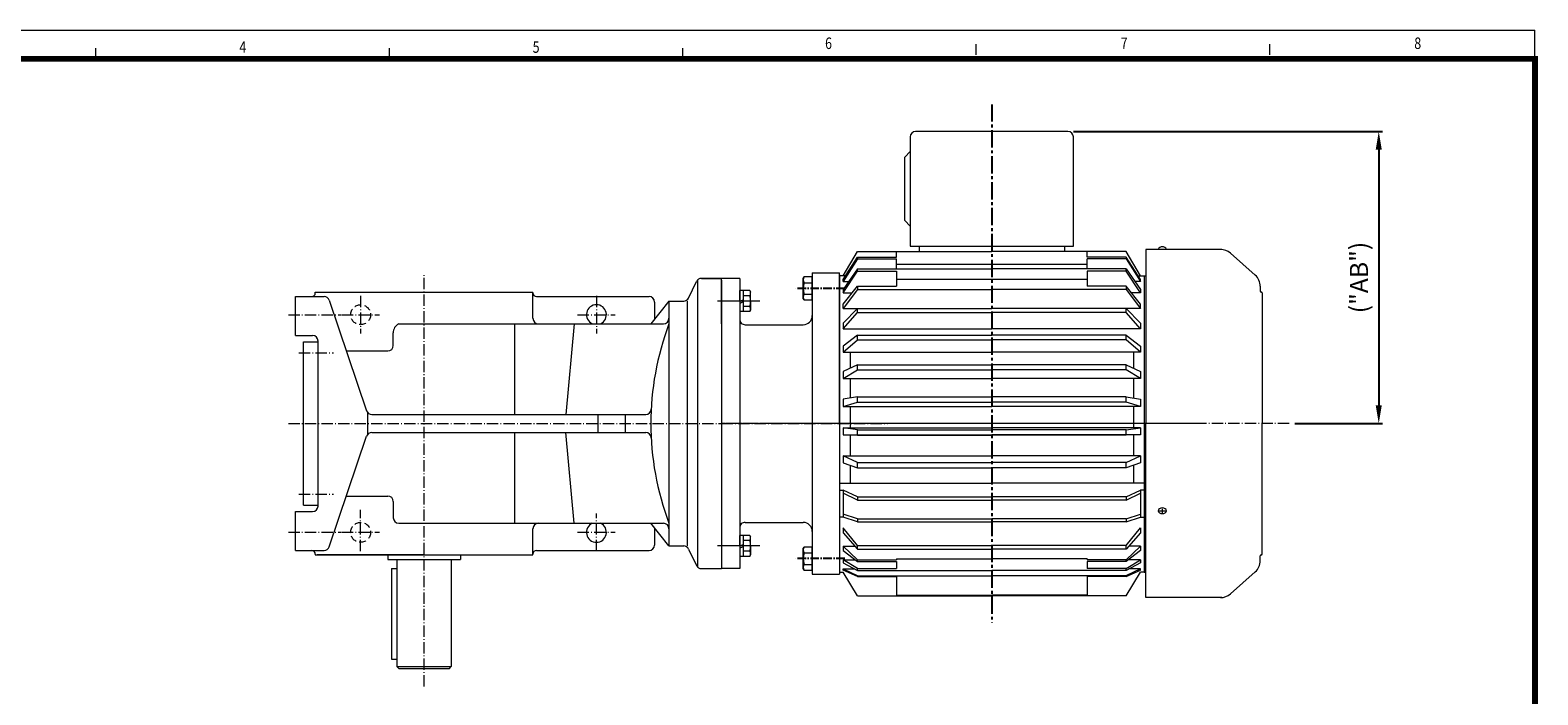
# Model space of a CAD drawing. Units: millimetres. Extents: x 22680 to 23976, y -1663 to -753.
# Drawn here: x 23145 to 23976, y -1119 to -753 of the extents above; entities that cross this region are included whole.
import ezdxf
from ezdxf.enums import TextEntityAlignment as Align

# ---------------------------------------------------------------- set-up
doc = ezdxf.new("R2010")
doc.units = ezdxf.units.MM
doc.header["$LTSCALE"] = 0.5
for name, pattern in [('CENTER', [18.25, 12.5, -2.5, 0.75, -2.5]), ('CENTER2', [28.575, 19.05, -3.175, 3.175, -3.175]), ('HIDDEN', [3.75, 2.5, -1.25])]:
    doc.linetypes.add(name, pattern=pattern)
doc.layers.get('0').update_dxf_attribs({"lineweight": 15})
for name, color, linetype, lineweight in [('1', 7, 'Continuous', 15), ('2', 3, 'HIDDEN', 15), ('5', 1, 'CENTER', 15), ('외형선', 7, 'Continuous', 20)]:
    doc.layers.add(name, color=color, linetype=linetype, lineweight=lineweight)
doc.layers.add('CENTER', color=1, linetype='CENTER')
doc.styles.add('ROMANS', font='txt', dxfattribs={"height": 2.5})
doc.styles.get("Standard").update_dxf_attribs({"font": 'romans.shx', "height": 10})
doc.dimstyles.get("Standard").update_dxf_attribs({"dimtxt": 0.18, "dimasz": 0.18, "dimexe": 0.18, "dimexo": 0.0625, "dimgap": 0.09, "dimtad": 0, "dimtih": 1, "dimtoh": 1, "dimdec": 4, "dimzin": 0, "dimdsep": 46, "dimtxsty": 'Standard', "dimcen": 0.09, "dimadec": 0, "dimazin": 0, "dimtfac": 1, "dimtdec": 4, "dimtofl": 0, "dimtmove": 0, "dimatfit": 3, "dimfxl": 0, "dimtolj": 1, "dimtzin": 0, "dimarcsym": 0})

# ---------------------------------------------------------------- blocks, each defined once
blk = doc.blocks.new('*D9')
at = {"layer": '1', "color": 4, "lineweight": -2, "transparency": 16777216}
for p, q in [((23720.03, -808.59), (23890.38, -808.59)), ((23888.38, -818.59), (23888.38, -959.59)), ((23842.03, -969.59), (23890.38, -969.59))]:
    blk.add_line(p, q, dxfattribs=at)
at = {"layer": '1', "color": 4, "transparency": 16777216}
for points in [[(23886.72, -818.59), (23890.05, -818.59), (23888.38, -808.59)], [(23886.72, -959.59), (23890.05, -959.59), (23888.38, -969.59)]]:
    blk.add_solid(points, dxfattribs=at)
at = {"layer": 'Defpoints', "color": 0, "transparency": 16777216}
for p in [(23717.03, -808.59), (23839.03, -969.59), (23888.38, -969.59)]:
    blk.add_point(p, dxfattribs=at)
at = {"layer": '1', "color": 4, "transparency": 16777216, "insert": (23878.76, -889.09), "char_height": 10, "attachment_point": 5, "rotation": 90}
blk.add_mtext('("AB")', dxfattribs=at)

msp = doc.modelspace()

# ---------------------------------------------------------------- linework, layer by layer
at = {"color": 4}
msp.add_line((22679.6897, -752.682), (23974.4761, -752.682), dxfattribs=at)
for p, q in [((23630.029, -811.5931), (23630.029, -871.7828)), ((23717.029, -808.5931), (23633.029, -808.5931)), ((23720.029, -871.7828), (23720.029, -811.5931)), ((23627.029, -822.6879), (23630.029, -819.6879)), ((23627.029, -857.6879), (23627.029, -822.6879)), ((23630.029, -860.6879), (23627.029, -857.6879)), ((23593.029, -888.0885), (23601.029, -874.7828)), ((23593.029, -890.2418), (23601.029, -877.8712)), ((23601.029, -878.6981), (23593.029, -891.3444)), ((23601.029, -874.7828), (23675.029, -874.7828)), ((23601.029, -877.8712), (23622.529, -877.8712)), ((23601.029, -877.8712), (23601.029, -878.6981)), ((23601.029, -878.6981), (23622.529, -878.6981)), ((23622.529, -877.8712), (23622.529, -874.7828)), ((23622.529, -884.2771), (23622.529, -878.6981)), ((23749.029, -874.7828), (23675.029, -874.7828)), ((23727.529, -877.8712), (23727.529, -874.7828)), ((23749.029, -877.8712), (23727.529, -877.8712)), ((23749.029, -878.6981), (23727.529, -878.6981)), ((23727.529, -884.2771), (23727.529, -878.6981)), ((23757.029, -888.0885), (23749.029, -874.7828)), ((23757.029, -890.2418), (23749.029, -877.8712)), ((23749.029, -877.8712), (23749.029, -878.6981)), ((23749.029, -878.6981), (23757.029, -891.3444)), ((23760.029, -873.5931), (23760.029, -969.5931)), ((23801.8676, -873.5931), (23760.029, -873.5931)), ((23806.6154, -875.6644), (23820.2768, -887.8078)), ((23571.029, -889.6151), (23571.5206, -888.7641)), ((23576.029, -888.7641), (23571.5206, -888.7641)), ((23576.029, -901.4661), (23576.029, -888.7641)), ((23591.029, -969.5931), (23591.029, -886.5931)), ((23591.029, -887.5931), (23591.029, -886.5931)), ((23591.029, -887.5931), (23591.029, -1051.5931)), ((23594.4215, -888.0885), (23591.029, -888.0885)), ((23601.029, -884.2771), (23593.029, -895.6443)), ((23593.029, -897.4603), (23601.029, -885.639)), ((23601.029, -884.2771), (23675.029, -884.2771)), ((23601.029, -885.639), (23601.029, -884.2771)), ((23601.029, -885.639), (23622.529, -885.639)), ((23727.529, -881.8804), (23622.529, -881.8804)), ((23622.529, -885.639), (23622.529, -893.8179)), ((23749.029, -884.2771), (23675.029, -884.2771)), ((23749.029, -885.639), (23727.529, -885.639)), ((23727.529, -885.639), (23727.529, -893.8179)), ((23749.029, -884.2771), (23757.029, -895.6443)), ((23749.029, -885.639), (23749.029, -884.2771)), ((23757.029, -897.4603), (23749.029, -885.639)), ((23755.6365, -888.0885), (23760.029, -888.0885)), ((23759.029, -888.0885), (23759.029, -1051.5931)), ((23536.029, -902.0931), (23536.029, -896.3196)), ((23541.5702, -896.3196), (23536.029, -896.3196)), ((23541.5702, -896.3196), (23542.029, -897.1142)), ((23542.029, -902.0931), (23542.029, -897.1142)), ((23571.029, -900.6151), (23571.029, -889.6151)), ((23571.5206, -891.9394), (23576.029, -891.9394)), ((23593.029, -891.3444), (23593.029, -890.2418)), ((23593.029, -891.3444), (23596.0552, -891.3444)), ((23593.029, -903.7641), (23601.029, -893.8179)), ((23593.029, -895.6443), (23593.029, -897.4603)), ((23601.029, -895.6649), (23593.029, -906.2268)), ((23593.029, -897.4603), (23598.0993, -897.4603)), ((23601.029, -893.8179), (23622.529, -893.8179)), ((23601.029, -893.8179), (23601.029, -895.6649)), ((23601.029, -895.6649), (23675.029, -895.6649)), ((23727.529, -890.1398), (23622.529, -890.1398)), ((23749.029, -895.6649), (23675.029, -895.6649)), ((23749.029, -893.8179), (23727.529, -893.8179)), ((23749.029, -893.8179), (23749.029, -895.6649)), ((23757.029, -903.7641), (23749.029, -893.8179)), ((23749.029, -895.6649), (23757.029, -906.2268)), ((23757.029, -897.4603), (23751.9586, -897.4603)), ((23757.029, -891.3444), (23754.0028, -891.3444)), ((23757.029, -891.3444), (23757.029, -890.2418)), ((23757.029, -895.6443), (23757.029, -897.4603)), ((23823.029, -893.9366), (23823.029, -896.5931)), ((23824.029, -897.5931), (23824.029, -969.5931)), ((23536.029, -902.0931), (23536.029, -907.8666)), ((23541.5932, -899.1733), (23538.029, -899.1733)), ((23541.5932, -905.0129), (23538.029, -905.0129)), ((23542.029, -902.0931), (23542.029, -907.072)), ((23571.5206, -901.4661), (23571.029, -900.6151)), ((23571.5206, -898.2908), (23576.029, -898.2908)), ((23571.5206, -901.4661), (23576.029, -901.4661)), ((23593.029, -906.2268), (23593.029, -903.7641)), ((23757.029, -906.2268), (23757.029, -903.7641)), ((23541.5702, -907.8666), (23536.029, -907.8666)), ((23541.5702, -907.8666), (23542.029, -907.072)), ((23601.029, -906.1432), (23593.029, -914.3029)), ((23593.029, -906.2268), (23600.9471, -906.2268)), ((23593.029, -917.3217), (23601.029, -908.4073)), ((23593.029, -914.3029), (23593.029, -917.3217)), ((23601.029, -906.1432), (23675.029, -906.1432)), ((23601.029, -908.4073), (23601.029, -906.1432)), ((23601.029, -908.4073), (23675.029, -908.4073)), ((23749.029, -906.1432), (23675.029, -906.1432)), ((23749.029, -908.4073), (23675.029, -908.4073)), ((23749.029, -906.1432), (23757.029, -914.3029)), ((23749.029, -908.4073), (23749.029, -906.1432)), ((23757.029, -917.3217), (23749.029, -908.4073)), ((23757.029, -906.2268), (23749.1109, -906.2268)), ((23757.029, -914.3029), (23757.029, -917.3217)), ((23539.029, -915.0931), (23571.0359, -915.0931)), ((23593.029, -917.3217), (23675.029, -917.3217)), ((23601.029, -920.8), (23593.029, -926.8733)), ((23601.029, -920.8), (23675.029, -920.8)), ((23601.029, -923.3981), (23601.029, -920.8)), ((23757.029, -917.3217), (23675.029, -917.3217)), ((23749.029, -920.8), (23675.029, -920.8)), ((23749.029, -920.8), (23757.029, -926.8733)), ((23749.029, -923.3981), (23749.029, -920.8)), ((23593.029, -930.3374), (23601.029, -923.3981)), ((23593.029, -926.8733), (23593.029, -930.3374)), ((23593.029, -930.3374), (23675.029, -930.3374)), ((23596.9497, -930.3374), (23596.9497, -939.1463)), ((23601.029, -923.3981), (23675.029, -923.3981)), ((23749.029, -923.3981), (23675.029, -923.3981)), ((23757.029, -930.3374), (23675.029, -930.3374)), ((23757.029, -930.3374), (23749.029, -923.3981)), ((23753.1083, -930.3374), (23753.1083, -939.1463)), ((23757.029, -926.8733), (23757.029, -930.3374)), ((23601.029, -937.2497), (23593.029, -940.969)), ((23601.029, -937.2497), (23675.029, -937.2497)), ((23601.029, -940.0446), (23601.029, -937.2497)), ((23749.029, -937.2497), (23675.029, -937.2497)), ((23749.029, -937.2497), (23757.029, -940.969)), ((23749.029, -940.0446), (23749.029, -937.2497)), ((23593.029, -944.7955), (23601.029, -940.0446)), ((23593.029, -940.969), (23593.029, -944.7955)), ((23593.029, -944.7955), (23675.029, -944.7955)), ((23596.9497, -944.7955), (23596.9497, -955.5589)), ((23601.029, -940.0446), (23675.029, -940.0446)), ((23749.029, -940.0446), (23675.029, -940.0446)), ((23757.029, -944.7955), (23675.029, -944.7955)), ((23757.029, -944.7955), (23749.029, -940.0446)), ((23753.1083, -944.7955), (23753.1083, -955.5589)), ((23757.029, -940.969), (23757.029, -944.7955)), ((23601.029, -954.8879), (23593.029, -956.2038)), ((23601.029, -954.8879), (23675.029, -954.8879)), ((23601.029, -957.8587), (23601.029, -954.8879)), ((23749.029, -954.8879), (23675.029, -954.8879)), ((23749.029, -954.8879), (23757.029, -956.2038)), ((23749.029, -957.8587), (23749.029, -954.8879)), ((23593.029, -956.2038), (23593.029, -960.1648)), ((23593.029, -960.1648), (23601.029, -957.8587)), ((23593.029, -960.1648), (23675.029, -960.1648)), ((23596.9497, -960.1648), (23596.9497, -971.8861)), ((23601.029, -957.8587), (23675.029, -957.8587)), ((23749.029, -957.8587), (23675.029, -957.8587)), ((23757.029, -960.1648), (23675.029, -960.1648)), ((23757.029, -960.1648), (23749.029, -957.8587)), ((23753.1083, -960.1648), (23753.1083, -971.8861)), ((23757.029, -956.2038), (23757.029, -960.1648)), ((23591.029, -969.5931), (23591.029, -1049.0931)), ((23593.029, -971.8861), (23675.029, -971.8861)), ((23593.029, -971.8861), (23593.029, -975.8806)), ((23601.029, -973.0665), (23593.029, -971.8861)), ((23757.029, -971.8861), (23675.029, -971.8861)), ((23749.029, -973.0665), (23757.029, -971.8861)), ((23757.029, -971.8861), (23757.029, -975.8806)), ((23759.029, -969.5931), (23759.029, -1051.5931)), ((23760.029, -1065.5931), (23760.029, -969.5931)), ((23824.029, -1041.5931), (23824.029, -969.5931)), ((23593.029, -975.8806), (23675.029, -975.8806)), ((23593.029, -975.8806), (23601.029, -976.0623)), ((23596.9497, -975.9697), (23596.9497, -987.4842)), ((23601.029, -973.0665), (23675.029, -973.0665)), ((23601.029, -976.0623), (23601.029, -973.0665)), ((23601.029, -976.0623), (23675.029, -976.0623)), ((23749.029, -973.0665), (23675.029, -973.0665)), ((23757.029, -975.8806), (23675.029, -975.8806)), ((23749.029, -976.0623), (23675.029, -976.0623)), ((23749.029, -976.0623), (23749.029, -973.0665)), ((23757.029, -975.8806), (23749.029, -976.0623)), ((23753.1083, -975.9697), (23753.1083, -987.4842)), ((23593.029, -987.4842), (23675.029, -987.4842)), ((23593.029, -987.4842), (23593.029, -991.3654)), ((23601.029, -991.1174), (23593.029, -987.4842)), ((23757.029, -987.4842), (23675.029, -987.4842)), ((23749.029, -991.1174), (23757.029, -987.4842)), ((23757.029, -987.4842), (23757.029, -991.3654)), ((23593.029, -991.3654), (23601.029, -994.0283)), ((23596.9497, -992.6704), (23596.9497, -1002.5512)), ((23601.029, -991.1174), (23675.029, -991.1174)), ((23601.029, -994.0283), (23601.029, -991.1174)), ((23601.029, -994.0283), (23675.029, -994.0283)), ((23749.029, -991.1174), (23675.029, -991.1174)), ((23749.029, -994.0283), (23675.029, -994.0283)), ((23749.029, -994.0283), (23749.029, -991.1174)), ((23757.029, -991.3654), (23749.029, -994.0283)), ((23753.1083, -992.6704), (23753.1083, -1002.5512)), ((23591.029, -1002.5512), (23675.029, -1002.5512)), ((23759.029, -1002.5512), (23675.029, -1002.5512)), ((23591.029, -1006.2737), (23593.029, -1006.2737)), ((23593.029, -1006.2737), (23593.029, -1021.219)), ((23601.029, -1009.9962), (23593.029, -1006.2737)), ((23601.029, -1011.8021), (23593.029, -1008.0796)), ((23601.029, -1009.9962), (23675.029, -1009.9962)), ((23601.029, -1009.9962), (23601.029, -1011.8021)), ((23601.029, -1011.8021), (23675.029, -1011.8021)), ((23749.029, -1009.9962), (23675.029, -1009.9962)), ((23749.029, -1011.8021), (23675.029, -1011.8021)), ((23749.029, -1009.9962), (23757.029, -1006.2737)), ((23749.029, -1011.8021), (23757.029, -1008.0796)), ((23749.029, -1009.9962), (23749.029, -1011.8021)), ((23757.029, -1006.2737), (23757.029, -1021.219)), ((23759.029, -1006.2737), (23757.029, -1006.2737)), ((23593.029, -1021.219), (23591.029, -1021.219)), ((23601.029, -1022.1944), (23593.029, -1019.5608)), ((23601.029, -1023.8526), (23593.029, -1021.219)), ((23601.029, -1022.1944), (23675.029, -1022.1944)), ((23601.029, -1022.1944), (23601.029, -1023.8526)), ((23749.029, -1022.1944), (23675.029, -1022.1944)), ((23749.029, -1022.1944), (23757.029, -1019.5608)), ((23749.029, -1023.8526), (23757.029, -1021.219)), ((23749.029, -1022.1944), (23749.029, -1023.8526)), ((23757.029, -1021.219), (23759.029, -1021.219)), ((23767.2867, -1017.6931), (23770.7709, -1017.6931)), ((23769.029, -1016.629), (23769.029, -1018.7572)), ((23539.029, -1024.0931), (23571.0359, -1024.0931)), ((23593.029, -1027.1721), (23593.029, -1029.9507)), ((23601.029, -1036.8799), (23593.029, -1027.1721)), ((23593.029, -1029.9507), (23601.029, -1038.9639)), ((23601.029, -1023.8526), (23675.029, -1023.8526)), ((23749.029, -1023.8526), (23675.029, -1023.8526)), ((23749.029, -1036.8799), (23757.029, -1027.1721)), ((23757.029, -1029.9507), (23749.029, -1038.9639)), ((23757.029, -1027.1721), (23757.029, -1029.9507)), ((23536.029, -1037.0931), (23536.029, -1031.3196)), ((23541.5702, -1031.3196), (23536.029, -1031.3196)), ((23536.029, -1037.0931), (23536.029, -1042.8666)), ((23541.5932, -1034.1733), (23538.029, -1034.1733)), ((23541.5702, -1031.3196), (23542.029, -1032.1142)), ((23542.029, -1037.0931), (23542.029, -1032.1142)), ((23542.029, -1037.0931), (23542.029, -1042.072)), ((23571.029, -1038.5711), (23571.5206, -1037.7201)), ((23571.029, -1049.5711), (23571.029, -1038.5711)), ((23576.029, -1037.7201), (23571.5206, -1037.7201)), ((23576.029, -1050.4221), (23576.029, -1037.7201)), ((23601.029, -1044.6837), (23593.029, -1037.2544)), ((23593.029, -1037.2544), (23593.029, -1039.5584)), ((23593.029, -1037.2544), (23599.5116, -1037.2544)), ((23601.029, -1036.8799), (23675.029, -1036.8799)), ((23601.029, -1038.9639), (23601.029, -1036.8799)), ((23601.029, -1038.9639), (23675.029, -1038.9639)), ((23749.029, -1036.8799), (23675.029, -1036.8799)), ((23749.029, -1038.9639), (23675.029, -1038.9639)), ((23749.029, -1038.9639), (23749.029, -1036.8799)), ((23749.029, -1044.6837), (23757.029, -1037.2544)), ((23757.029, -1037.2544), (23750.5463, -1037.2544)), ((23757.029, -1037.2544), (23757.029, -1039.5584)), ((23541.5702, -1042.8666), (23536.029, -1042.8666)), ((23541.5932, -1040.0129), (23538.029, -1040.0129)), ((23541.5702, -1042.8666), (23542.029, -1042.072)), ((23571.5206, -1040.8954), (23576.029, -1040.8954)), ((23571.5206, -1047.2468), (23576.029, -1047.2468)), ((23593.029, -1039.5584), (23601.029, -1045.7329)), ((23593.029, -1044.8504), (23593.029, -1046.3488)), ((23593.029, -1044.8504), (23599.8579, -1044.8504)), ((23601.029, -1049.57), (23593.029, -1044.8504)), ((23593.029, -1046.3488), (23601.029, -1050.5538)), ((23601.029, -1044.6837), (23622.529, -1044.6837)), ((23601.029, -1045.7329), (23601.029, -1044.6837)), ((23601.029, -1045.7329), (23622.529, -1045.7329)), ((23622.529, -1044.1563), (23675.029, -1044.1563)), ((23622.529, -1044.1563), (23622.529, -1044.6837)), ((23622.529, -1045.7329), (23622.529, -1049.57)), ((23727.529, -1044.1563), (23675.029, -1044.1563)), ((23727.529, -1044.1563), (23727.529, -1044.6837)), ((23749.029, -1044.6837), (23727.529, -1044.6837)), ((23749.029, -1045.7329), (23727.529, -1045.7329)), ((23727.529, -1045.7329), (23727.529, -1049.57)), ((23757.029, -1039.5584), (23749.029, -1045.7329)), ((23749.029, -1045.7329), (23749.029, -1044.6837)), ((23749.029, -1049.57), (23757.029, -1044.8504)), ((23757.029, -1046.3488), (23749.029, -1050.5538)), ((23757.029, -1044.8504), (23750.2001, -1044.8504)), ((23757.029, -1044.8504), (23757.029, -1046.3488)), ((23823.029, -1045.2496), (23823.029, -1042.5931)), ((23571.5206, -1050.4221), (23571.029, -1049.5711)), ((23571.5206, -1050.4221), (23576.029, -1050.4221)), ((23591.029, -1051.5931), (23593.029, -1051.5931)), ((23593.029, -1050.4442), (23593.029, -1049.7448)), ((23593.029, -1049.7448), (23599.4899, -1049.7448)), ((23593.029, -1049.7448), (23601.1658, -1053.5731)), ((23601.029, -1053.9785), (23593.029, -1050.4442)), ((23601.029, -1064.5931), (23593.029, -1051.5931)), ((23601.029, -1049.57), (23622.529, -1049.57)), ((23601.029, -1050.5538), (23601.029, -1049.57)), ((23601.029, -1050.5538), (23675.029, -1050.5538)), ((23601.029, -1053.9785), (23601.1658, -1053.5731)), ((23601.029, -1053.9785), (23622.529, -1053.9785)), ((23601.1658, -1053.5731), (23675.029, -1053.5731)), ((23622.529, -1053.9785), (23622.529, -1064.3239)), ((23749.029, -1050.5538), (23675.029, -1050.5538)), ((23748.8922, -1053.5731), (23675.029, -1053.5731)), ((23749.029, -1049.57), (23727.529, -1049.57)), ((23727.529, -1053.9785), (23727.529, -1064.3239)), ((23749.029, -1053.9785), (23727.529, -1053.9785)), ((23757.029, -1049.7448), (23748.8922, -1053.5731)), ((23749.029, -1053.9785), (23748.8922, -1053.5731)), ((23749.029, -1050.5538), (23749.029, -1049.57)), ((23749.029, -1053.9785), (23757.029, -1050.4442)), ((23749.029, -1064.5931), (23757.029, -1051.5931)), ((23757.029, -1049.7448), (23750.5681, -1049.7448)), ((23757.029, -1050.4442), (23757.029, -1049.7448)), ((23759.029, -1051.5931), (23757.029, -1051.5931)), ((23759.029, -1051.5931), (23760.029, -1051.5931)), ((23806.6154, -1063.5219), (23820.2768, -1051.3784)), ((23601.029, -1064.5931), (23675.029, -1064.5931)), ((23622.529, -1064.3239), (23675.029, -1064.3239)), ((23727.529, -1064.3239), (23675.029, -1064.3239)), ((23749.029, -1064.5931), (23675.029, -1064.5931)), ((23801.8676, -1065.5931), (23760.029, -1065.5931))]:
    msp.add_line(p, q)
for centre, radius, start, end in [((23633.029, -811.5931), 3, 90, 180), ((23717.029, -811.5931), 3, 0, 90), ((23769.029, -874.5681), 2.4447, 23.5044507, 156.4955493), ((23801.1676, -881.7931), 8.2, 48.3664607, 90), ((23573.8385, -890.3518), 2.8095, 145.5910135, 214.4089865), ((23814.829, -893.9366), 8.2, 0, 48.3664607), ((23539.529, -897.763), 2.5, 325.6589063, 35.2643897), ((23582.0522, -895.1151), 11, 163.2198571, 196.7801429), ((23823.529, -896.5931), 0.5, 180, 270), ((23823.529, -897.5931), 0.5, 0, 90), ((23539.529, -906.4232), 2.5, 324.7356103, 34.3410937), ((23532.029, -902.0931), 10, 0, 16.9767188), ((23532.029, -902.0931), 10, 343.0232812, 0), ((23573.8385, -899.8784), 2.8095, 145.5910135, 214.4089865), ((23539.529, -1032.763), 2.5, 325.6589063, 35.2643897), ((23532.029, -1037.0931), 10, 0, 16.9767188), ((23532.029, -1037.0931), 10, 343.0232812, 0), ((23573.8385, -1039.3078), 2.8095, 145.5910135, 214.4089865), ((23539.529, -1041.4232), 2.5, 324.7356103, 34.3410937), ((23573.8385, -1048.8344), 2.8095, 145.5910135, 214.4089865), ((23582.0522, -1044.0711), 11, 163.2198571, 196.7801429), ((23814.829, -1045.2496), 8.2, 311.6335393, 0), ((23823.529, -1042.5931), 0.5, 90, 180), ((23823.529, -1041.5931), 0.5, 270, 0), ((23801.1676, -1057.3931), 8.2, 270, 311.6335393)]:
    msp.add_arc(centre, radius, start, end)
at = {"extrusion": (0, 0, -1)}
msp.add_ellipse((23769.029, -1017.6931), major_axis=(2.2419, 0), ratio=0.69776501, dxfattribs=at)
at = {"layer": '1'}
for p, q in [((23974.4761, -768.4682), (23974.4761, -752.682)), ((23181.0606, -768.4682), (23181.0606, -762.5484)), ((23342.869, -768.4682), (23342.869, -762.5484)), ((23504.6775, -768.4682), (23504.6775, -762.5484)), ((23666.4859, -766.35), (23666.4859, -760.4302)), ((23828.2943, -766.35), (23828.2943, -760.4302)), ((23591.029, -969.5931), (23591.029, -886.5931)), ((23302.029, -897.0931), (23422.029, -897.0931)), ((23302.029, -897.5931), (23302.029, -897.0931)), ((23422.029, -911.5931), (23422.029, -897.0931)), ((23507.8459, -900.3913), (23512.2121, -891.2949)), ((23513.029, -1048.9248), (23513.029, -890.2615)), ((23526.029, -889.5931), (23514.9167, -889.5931)), ((23526.029, -914.5931), (23526.029, -889.5931)), ((23536.029, -889.5931), (23526.029, -889.5931)), ((23526.029, -890.5146), (23526.029, -969.5931)), ((23536.029, -889.5931), (23536.029, -969.5931)), ((23538.029, -896.3196), (23538.029, -907.8666)), ((23291.029, -899.5931), (23306.8772, -899.5931)), ((23291.029, -921.0931), (23291.029, -899.5931)), ((23309.7188, -901.6313), (23330.3391, -962.5549)), ((23424.029, -899.5931), (23486.029, -899.5931)), ((23497.029, -902.0931), (23487.029, -914.5931)), ((23497.029, -902.0931), (23505.1413, -902.0931)), ((23497.029, -902.0931), (23497.029, -1037.0931)), ((23507.029, -902.0931), (23507.029, -1037.0931)), ((23536.029, -902.0931), (23538.029, -901.3387)), ((23538.029, -902.5124), (23536.029, -903.3508)), ((23291.029, -921.0931), (23300.529, -921.0931)), ((23345.029, -926.5931), (23345.029, -919.5931)), ((23348.029, -914.5931), (23494.029, -914.5931)), ((23412.029, -964.5931), (23412.029, -914.5931)), ((23444.7873, -914.5931), (23440.2375, -964.5931)), ((23295.529, -924.5931), (23303.529, -924.5931)), ((23295.529, -1014.5931), (23295.529, -924.5931)), ((23303.529, -1015.0931), (23303.529, -924.0931)), ((23319.1828, -929.5931), (23342.029, -929.5931)), ((23331.029, -975.5027), (23331.029, -963.6835)), ((23333.1808, -964.5931), (23484.2301, -964.5931)), ((23458.029, -974.5931), (23458.029, -964.5931)), ((23473.029, -974.5931), (23473.029, -964.5931)), ((23526.029, -969.5931), (23526.029, -1049.5931)), ((23536.029, -969.5931), (23536.029, -1049.5931)), ((23591.029, -969.5931), (23591.029, -1052.5931)), ((23309.7188, -1037.5549), (23330.3391, -976.6313)), ((23333.1808, -974.5931), (23484.2301, -974.5931)), ((23412.029, -1024.5931), (23412.029, -974.5931)), ((23444.7873, -1024.5931), (23440.2375, -974.5931)), ((23319.1828, -1009.5931), (23342.029, -1009.5931)), ((23345.029, -1012.5931), (23345.029, -1021.5931)), ((23291.029, -1018.0931), (23300.529, -1018.0931)), ((23291.029, -1039.5931), (23291.029, -1018.0931)), ((23295.529, -1014.5931), (23303.529, -1014.5931)), ((23348.029, -1024.5931), (23494.029, -1024.5931)), ((23422.029, -1042.0931), (23422.029, -1027.5931)), ((23497.029, -1037.0931), (23487.029, -1024.5931)), ((23497.029, -1037.0931), (23505.1413, -1037.0931)), ((23507.8459, -1038.7949), (23512.2121, -1047.8913)), ((23536.029, -1037.0931), (23538.029, -1036.3387)), ((23538.029, -1037.5124), (23536.029, -1038.3508)), ((23538.029, -1031.3196), (23538.029, -1042.8666)), ((23291.029, -1039.5931), (23306.8772, -1039.5931)), ((23302.029, -1041.5931), (23302.029, -1042.0931)), ((23302.029, -1042.0931), (23422.029, -1042.0931)), ((23311.029, -1042.0931), (23303.029, -1042.0931)), ((23362.029, -1042.0931), (23311.029, -1042.0931)), ((23342.029, -1042.0931), (23342.029, -1044.5931)), ((23342.029, -1044.5931), (23382.029, -1044.5931)), ((23347.029, -1044.5931), (23347.029, -1103.5931)), ((23362.029, -1042.0931), (23421.029, -1042.0931)), ((23377.029, -1044.5931), (23377.029, -1103.5931)), ((23382.029, -1042.0931), (23382.029, -1044.5931)), ((23402.029, -1042.0931), (23419.529, -1042.0931)), ((23424.029, -1039.5931), (23486.029, -1039.5931)), ((23344.029, -1049.5931), (23344.029, -1099.5931)), ((23344.029, -1049.5931), (23347.029, -1049.5931)), ((23536.029, -1049.5931), (23526.029, -1049.5931)), ((23344.029, -1099.5931), (23347.029, -1099.5931)), ((23348.029, -1104.5931), (23347.029, -1103.5931)), ((23347.029, -1103.5931), (23377.029, -1103.5931)), ((23348.029, -1104.5931), (23376.029, -1104.5931)), ((23376.029, -1104.5931), (23377.029, -1103.5931))]:
    msp.add_line(p, q, dxfattribs=at)
at = {"layer": '1', "const_width": 3.237}
msp.add_lwpolyline([(23974.4761, -768.4682), (22711.262, -768.4682), (22711.262, -1661.6499), (23974.4761, -1661.6499)], close=True, dxfattribs=at)
at = {"layer": '1'}
for centre, radius, start, end in [((23300.029, -897.5931), 2, 270, 0), ((23424.029, -897.5931), 2, 180, 270), ((23514.9167, -892.5931), 3, 90, 154.3589942), ((23306.8772, -902.5931), 3, 18.6989828, 90), ((23457.029, -909.5931), 5.5, 294.6199773, 245.3800227), ((23486.029, -902.5931), 3, 0, 90), ((23505.1413, -899.0931), 3, 270, 334.3589942), ((23425.029, -911.5931), 3, 180, 270), ((23494.029, -911.5931), 3, 270, 0), ((23300.529, -924.0931), 3, 0, 90), ((23350.2998, -919.3556), 5.2761, 115.492244, 182.580243), ((23643.279, -969.5931), 156.25, 159.3903071, 200.6096929), ((23342.029, -926.5931), 3, 270, 0), ((23333.1808, -961.5931), 3, 198.6989828, 270), ((23484.2301, -961.5931), 3, 270, 357.1205071), ((23333.1808, -977.5931), 3, 90, 161.3010172), ((23484.2301, -977.5931), 3, 2.8794929, 90), ((23342.029, -1012.5931), 3, 0, 90), ((23300.529, -1015.0931), 3, 270, 0), ((23348.029, -1021.5931), 3, 180, 270), ((23425.029, -1027.5931), 3, 90, 180), ((23457.029, -1029.5931), 5.5, 114.6199773, 65.3800227), ((23494.029, -1027.5931), 3, 0, 90), ((23306.8772, -1036.5931), 3, 270, 341.3010172), ((23486.029, -1036.5931), 3, 270, 0), ((23505.1413, -1040.0931), 3, 25.6410058, 90), ((23300.029, -1041.5931), 2, 0, 90), ((23424.029, -1041.5931), 2, 90, 180), ((23514.9167, -1046.5931), 3, 205.6410058, 270)]:
    msp.add_arc(centre, radius, start, end, dxfattribs=at)
at = {"layer": '2', "color": 2, "ltscale": 3}
for centre in [(23327.029, -909.5931), (23327.029, -1029.5931)]:
    msp.add_circle(centre, 5.5, dxfattribs=at)
at = {"layer": '5'}
for p, q in [((23362.029, -1114.5931), (23362.029, -887.0931)), ((23327.029, -899.2044), (23327.029, -919.9818)), ((23457.029, -899.2044), (23457.029, -919.9818)), ((23547.173, -902.0931), (23523.7703, -902.0931)), ((23528.029, -902.0931), (23525.7703, -902.0931)), ((23544.35, -902.0931), (23528.7703, -902.0931)), ((23287.1775, -909.5931), (23316.3102, -909.5931)), ((23316.6403, -909.5931), (23337.4177, -909.5931)), ((23446.6403, -909.5931), (23467.4177, -909.5931)), ((23293.0172, -930.5931), (23312.0526, -930.5931)), ((23287.1775, -969.5931), (23528.029, -969.5931)), ((23526.029, -969.5931), (23537.8409, -969.5931)), ((23790.4084, -969.5931), (23526.029, -969.5931)), ((23783.6837, -969.5931), (23526.029, -969.5931)), ((23526.029, -969.5931), (23617.4568, -969.5931)), ((23526.029, -969.5931), (23528.529, -969.5931)), ((23839.029, -969.5931), (23553.0071, -969.5931)), ((23293.0172, -1008.5931), (23312.0526, -1008.5931)), ((23327.029, -1039.9818), (23327.029, -1017.2044)), ((23457.029, -1039.9818), (23457.029, -1019.2044)), ((23287.1775, -1029.5931), (23316.3102, -1029.5931)), ((23316.6403, -1029.5931), (23337.4177, -1029.5931)), ((23446.6403, -1029.5931), (23467.4177, -1029.5931)), ((23539.35, -1037.0931), (23523.7703, -1037.0931)), ((23547.173, -1037.0931), (23523.7703, -1037.0931)), ((23528.029, -1037.0931), (23525.7703, -1037.0931)), ((23544.35, -1037.0931), (23528.7703, -1037.0931)), ((23544.35, -1037.0931), (23528.7703, -1037.0931))]:
    msp.add_line(p, q, dxfattribs=at)
at = {"layer": 'CENTER', "linetype": 'CENTER2'}
msp.add_line((23675.029, -793.5931), (23675.029, -1079.5931), dxfattribs=at)
at = {"layer": 'CENTER', "linetype": 'CENTER2', "ltscale": 0.5}
for p, q in [((23594.029, -895.1151), (23567.029, -895.1151)), ((23594.029, -1044.0711), (23567.029, -1044.0711))]:
    msp.add_line(p, q, dxfattribs=at)
at = {"layer": '외형선'}
for p, q in [((23630.029, -871.7828), (23720.029, -871.7828)), ((23635.029, -871.7828), (23635.029, -874.7828)), ((23715.029, -871.7828), (23715.029, -874.7828)), ((23576.029, -886.5931), (23591.029, -886.5931)), ((23576.029, -886.5931), (23576.029, -1052.5931)), ((23514.9167, -889.5931), (23526.029, -889.5931)), ((23489.029, -902.5931), (23489.029, -912.0931)), ((23489.029, -1027.0931), (23489.029, -1036.5931)), ((23514.9167, -1049.5931), (23526.029, -1049.5931)), ((23576.029, -1052.5931), (23591.029, -1052.5931))]:
    msp.add_line(p, q, dxfattribs=at)
for centre, radius, start, end in [((23539.029, -912.0931), 3, 180, 270.0000087), ((23571.029, -910.0931), 5, 270, 0), ((23539.029, -1027.0931), 3, 89.9999913, 180), ((23571.029, -1029.0931), 5, 0, 90)]:
    msp.add_arc(centre, radius, start, end, dxfattribs=at)

# ---------------------------------------------------------------- texts
at = {"layer": '1', "style": 'ROMANS', "width": 0.8}
for s, p in [('4', (23262.0765, -762.8359)), ('5', (23423.7758, -762.8359)), ('6', (23585.0136, -760.7177)), ('7', (23748.0136, -760.7177)), ('8', (23909.8635, -760.7177))]:
    msp.add_text(s, height=6.3145, dxfattribs=at).set_placement(p, align=Align.MIDDLE)

# ---------------------------------------------------------------- dimensions: what is measured, and where the dimension line sits
at = {"layer": '1'}
dim = msp.add_linear_dim(base=(23888.384, -969.5931), p1=(23717.029, -808.5931), p2=(23839.029, -969.5931), angle=90, text='("AB")', dimstyle='Standard', override={"dimtxt": 10, "dimasz": 10, "dimexe": 2, "dimexo": 3, "dimgap": 2, "dimtad": 1, "dimtih": 0, "dimtoh": 0, "dimdec": 3, "dimzin": 9, "dimcen": 0, "dimclrd": 4, "dimclre": 4, "dimclrt": 4, "dimadec": 3, "dimazin": 2, "dimtdec": 3, "dimtofl": 1, "dimtolj": 0, "dimtzin": 2, "dimarcsym": 2}, dxfattribs=at)
dim.commit()
dim.dimension.update_dxf_attribs({"geometry": '*D9', "text_midpoint": (23878.7649, -889.0931)})

doc.saveas('drawing.dxf')
